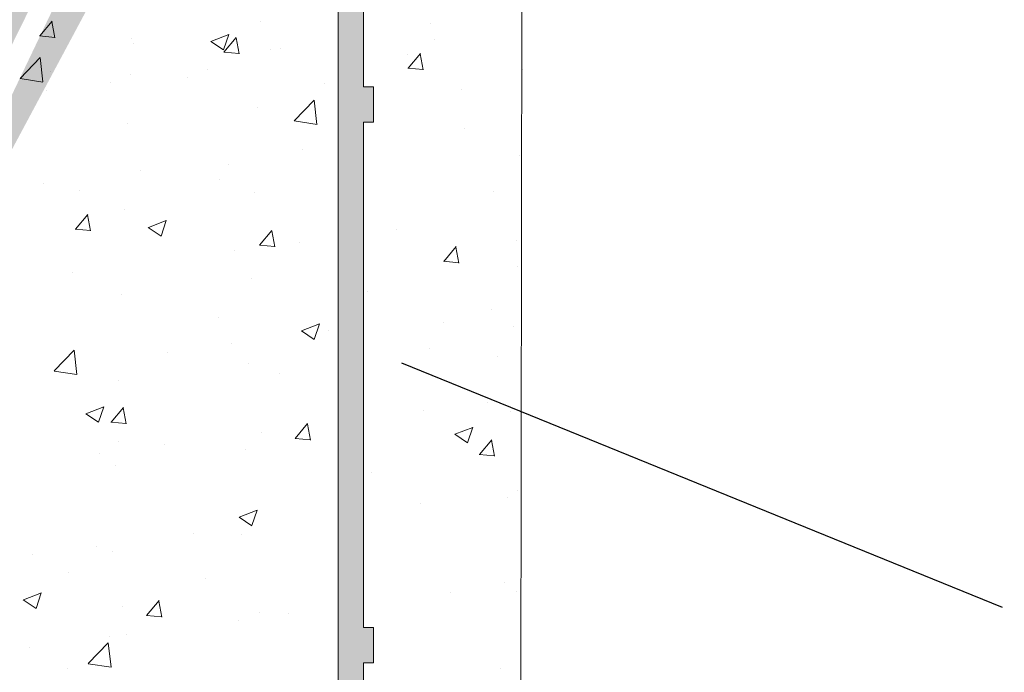
# Model space of a CAD drawing. Units: millimetres. Extents: x 16948 to 17245, y 3268 to 3485.
# Drawn here: x 17098 to 17118, y 3365 to 3378 of the extents above; entities that cross this region are included whole.
import ezdxf

# ---------------------------------------------------------------- set-up
doc = ezdxf.new("R2010")
doc.units = ezdxf.units.MM
doc.layers.get('0').update_dxf_attribs({"lineweight": 25})
for name, color, linetype, lineweight in [('Lienen Montagebügel', 7, 'Continuous', 20), ('Putz Sch', 252, 'Continuous', 20), ('Putznetz Lienien', 7, 'Continuous', 15), ('Putznetz Sch', 254, 'Continuous', 15)]:
    doc.layers.add(name, color=color, linetype=linetype, lineweight=lineweight)

msp = doc.modelspace()

# ---------------------------------------------------------------- hatches: boundary and pattern name
at = {"lineweight": 0}
h = msp.add_hatch(dxfattribs=at)
h.set_pattern_fill('JIS_WOOD', color=256, scale=0.01, style=0)
h.set_pattern_definition([(45, (17999.78952318999, 2064.900831207558), (-0.004999999991609842, 0.004999999991609843), [])])
edge = h.paths.add_edge_path()
edge.add_line((17107.8777530459, 3389.669259098558), (17108.12356819331, 3389.669259098558))
edge.add_line((17108.12356819331, 3395.169259098558), (17124.62356819331, 3395.169259098558))
edge.add_line((17124.62356819331, 3429.674033632852), (17124.62356819331, 3395.169259098558))
edge.add_line((17108.12356819331, 3389.669259098558), (17108.12356819331, 3395.169259098558))
edge.add_arc((17101.87006625847, 3385.67666294069), 0.5, 179.9869580119934, 269.986958011759)
edge.add_arc((17094.621925529, 3426.682698141345), 1, 90.00000000020844, 179.9979371554347)
edge.add_arc((17112.6243778143, 3422.682734138909), 1, 90.00000000020844, 179.9999999999739)
edge.add_line((17111.6243778143, 3403.182734138909), (17113.62356819331, 3403.182734138909))
edge.add_line((17107.92127191086, 3397.184032560478), (17113.62356819331, 3397.184032560478))
edge.add_line((17113.62356819331, 3403.182734138909), (17113.62356819331, 3397.184032560478))
edge.add_line((17112.6243778143, 3423.682734138909), (17113.62356819331, 3423.682734138909))
edge.add_line((17113.62356819331, 3427.682734138909), (17113.62356819331, 3423.682734138909))
edge.add_line((17094.621925529, 3427.682734138909), (17113.62356819332, 3427.682734138909))
edge.add_line((17107.41920701694, 3390.129134096381), (17107.8777530459, 3389.669259098558))
edge.add_line((17105.92222061048, 3393.636946801514), (17105.92432300346, 3392.684120252825))
edge.add_line((17111.6243778143, 3422.682734138909), (17111.6243778143, 3403.182734138909))
edge.add_line((17093.62192552965, 3426.682734144775), (17093.62070181427, 3392.693878286113))
edge.add_arc((17104.92432611483, 3392.68191377942), 1, 277.5729557705827, 0.1264218015916472)
edge.add_line((17092.78281418455, 3365.180365591431), (17091.61054424808, 3365.180365591431))
edge.add_line((17091.61054424808, 3377.682735434245), (17091.61054424808, 3365.180365591431))
edge.add_line((17105.6222883634, 3393.937015624227), (17105.92204419486, 3394.236635022521))
edge.add_line((17105.6222883634, 3393.937015624227), (17105.92222061048, 3393.636946801514))
edge.add_line((17092.98977321426, 3370.529061299484), (17092.59816593891, 3370.134330339941))
edge.add_arc((17092.78298490326, 3365.430365533141), 0.25, 269.9608741520929, 44.98695801112042)
edge.add_arc((17105.98270487424, 3390.029148098744), 0.15, 44.75745819083981, 134.7574581903608)
edge.add_line((17105.92204419486, 3394.236635022521), (17105.92127366112, 3395.18240317897))
edge.add_line((17127.92236964405, 3437.971539158391), (17126.7937577126, 3439.667706149987))
edge.add_line((17122.09555401187, 3437.974910794241), (17123.21831084916, 3439.668565484948))
edge.add_line((17120.59505695997, 3437.97891721347), (17119.46707931488, 3439.674130949521))
edge.add_line((17114.12001323983, 3437.263883612095), (17115.713893081, 3439.668217284133))
edge.add_arc((17107.92127191086, 3395.184032612291), 2, 90, 180.0466798564496)
edge.add_arc((17116.24165734908, 3439.168626804809), 0.4996613757379373, 271.1066109103928, 90.00769723064552)
edge.add_line((17115.713893081, 3439.668217284133), (17116.24159022356, 3439.668288176038))
edge.add_arc((17118.94590808046, 3439.174790762081), 0.4996613757379373, 89.9646792254157, 268.2333511146098)
edge.add_line((17119.46707931488, 3439.674130949521), (17118.9462161036, 3439.674452042877))
edge.add_line((17118.93050404279, 3438.675366887974), (17119.59342640269, 3437.67907489998))
edge.add_line((17116.25130721088, 3438.669058620702), (17115.5934187638, 3437.67664796033))
edge.add_arc((17123.74607511725, 3439.168975005625), 0.4996613757379373, 271.1066109103928, 90.00769723064552)
edge.add_line((17123.21831084917, 3439.668565484948), (17123.74600799174, 3439.668636376854))
edge.add_arc((17126.27258647818, 3439.168365962547), 0.4996613757379373, 89.9646792254157, 268.2333511146098)
edge.add_arc((17094.62070179525, 3392.693842282683), 1, 179.9979371556565, 269.982395697961)
edge.add_line((17105.05611462588, 3391.690635923139), (17094.62039454224, 3391.693842329885))
edge.add_arc((17128.12211968783, 3436.873414154302), 0.2, 179.9869580110153, 270.0045160493873)
edge.add_arc((17126.71990159955, 3436.874231802784), 0.2, 269.9952392322447, 359.9854184435889)
edge.add_arc((17120.79719328726, 3436.878841534241), 0.2, 180.1112476032532, 269.9481020370155)
edge.add_arc((17121.89582210955, 3436.877846406633), 0.2, 269.9481020392588, 0.01400210205860237)
edge.add_arc((17119.39498490623, 3436.876206696138), 0.2, 269.9827020923053, 0.1112476036728538)
edge.add_arc((17115.79323681556, 3436.877294083549), 0.2, 179.9869580110153, 269.9827020903269)
edge.add_line((17098.87119195671, 3389.677749280004), (17104.07433118053, 3389.676150599648))
edge.add_line((17098.87036224952, 3386.977345783903), (17098.8711919567, 3389.677749280004))
edge.add_line((17097.87118213431, 3382.180861005568), (17097.87515291454, 3389.67805531603))
edge.add_line((17093.07519953396, 3389.67953011631), (17097.87515291454, 3389.67805531603))
edge.add_line((17104.5475176726, 3390.141702463782), (17104.07433118052, 3389.676150599648))
edge.add_arc((17104.65271679075, 3390.034778175605), 0.15, 44.75745819071647, 134.5340317001259)
edge.add_line((17105.13976698794, 3389.756622661132), (17104.75923084995, 3390.140394250101))
edge.add_line((17105.46193002466, 3389.724003448803), (17105.87708879974, 3390.135662157947))
edge.add_arc((17105.31715811246, 3389.901394573328), 0.2289683769031364, 219.2184689900808, 309.2184689895639)
edge.add_arc((17107.31269295773, 3390.023518021885), 0.15, 44.75745819059312, 134.757458189672)
edge.add_line((17106.46975507143, 3389.750992584272), (17106.08921893343, 3390.134764173241))
edge.add_line((17106.82330529426, 3389.749495943096), (17107.20707688323, 3390.130032081086))
edge.add_arc((17106.64723035166, 3389.915644526135), 0.242090348950082, 222.8534902955798, 316.6614260820328)
edge.add_line((17116.6235182614, 3434.677043316786), (17116.62238013323, 3429.677043446319))
edge.add_line((17122.12990277366, 3429.720409201897), (17122.51214704008, 3430.102479490728))
edge.add_line((17121.53570045596, 3430.102701755005), (17121.9177707448, 3429.720457488586))
edge.add_line((17123.4599027392, 3429.720106459808), (17123.84214700562, 3430.10217674864))
edge.add_line((17122.86570042151, 3430.102399012916), (17123.24777071035, 3429.720154746497))
edge.add_line((17114.12001323983, 3437.263883612095), (17114.12087681892, 3430.836649186479))
edge.add_line((17101.87018653475, 3382.178602396707), (17098.87018679552, 3382.177351504294))
edge.add_line((17098.86440974715, 3385.977347112939), (17098.87018679553, 3382.177351504294))
edge.add_line((17101.86996187165, 3381.178602421943), (17101.87018653475, 3382.178602396707))
edge.add_line((17096.86996200118, 3381.179740550098), (17101.86996187165, 3381.178602421943))
edge.add_line((17096.87118276284, 3382.179739804968), (17096.86996200118, 3381.179740550098))
edge.add_line((17097.87118213431, 3382.180861005568), (17096.87118276284, 3382.179739804968))
edge.add_arc((17113.12789777741, 3430.954939604952), 1, 236.9601036027407, 353.2065519695667)
edge.add_line((17107.91566262193, 3429.721062534479), (17108.29790688835, 3430.103132823309))
edge.add_line((17108.65146026978, 3430.103052345496), (17109.0335305586, 3429.720808079077))
edge.add_line((17109.62790685389, 3430.102830081221), (17109.24566258747, 3429.720759792389))
edge.add_line((17131.42397312923, 3436.673674405632), (17128.12213545182, 3436.673414154924))
edge.add_line((17126.79375771261, 3439.667706149987), (17126.27289450132, 3439.668027243343))
edge.add_line((17109.98146023531, 3430.102749603406), (17110.36353052416, 3429.720505336987))
edge.add_line((17110.57566255301, 3429.7204570503), (17110.95790681942, 3430.102527339131))
edge.add_line((17111.90634778747, 3429.719468727258), (17112.2693158661, 3430.083575362264))
edge.add_line((17111.31146020086, 3430.102446861318), (17111.69421575861, 3429.719517013948))
edge.add_line((17102.41531113195, 3386.976538862658), (17102.8703621459, 3386.976435281378))
edge.add_arc((17092.7204463479, 3366.058746799169), 0.15, 134.9869580108451, 224.9869580099423)
edge.add_line((17092.95980183288, 3365.607101984952), (17092.61435619012, 3365.952704928083))
edge.add_arc((17092.72074908998, 3367.388746764712), 0.15, 134.9869580108451, 224.9869580099423)
edge.add_line((17092.99664874322, 3366.546907245774), (17092.61440447681, 3366.164836956943))
edge.add_line((17092.99672922105, 3366.900460627208), (17092.61465893221, 3367.282704893627))
edge.add_arc((17092.81991229142, 3366.723724175398), 0.25, 314.986958012491, 44.98695801158829)
edge.add_arc((17092.72105183206, 3368.718746730256), 0.15, 134.9869580108451, 224.9869580099423)
edge.add_line((17092.99695148531, 3367.876907211318), (17092.6147072189, 3367.494836922486))
edge.add_line((17092.99703196312, 3368.230460592752), (17092.6149616743, 3368.61270485917))
edge.add_arc((17092.82021503351, 3368.053724140942), 0.25, 314.986958012491, 44.98695801158829)
edge.add_arc((17092.72135457415, 3370.048746695801), 0.15, 145.2108800188698, 224.9869580112363)
edge.add_line((17092.9972542274, 3369.206907176861), (17092.61500996099, 3368.824836888031))
edge.add_line((17092.99733470521, 3369.560460558296), (17092.61526441638, 3369.942704824715))
edge.add_arc((17092.8205177756, 3369.383724106486), 0.25, 314.9869580118277, 44.98695801114602)
edge.add_line((17098.86440974715, 3385.977347112939), (17101.37013455912, 3385.976776745732))
edge.add_arc((17102.87024833307, 3386.476435294332), 0.5, 359.9869580121331, 89.98695801124728)
edge.add_arc((17103.12000931969, 3385.426378415128), 0.25, 269.9869580096326, 359.9869580087206)
edge.add_line((17098.87036224952, 3386.977345783903), (17099.8254132505, 3386.97712838981))
edge.add_arc((17100.07035083716, 3386.927072634443), 0.25, 11.52391704513223, 168.4499989779322)
edge.add_line((17100.31531118636, 3386.977016876481), (17100.52541323236, 3386.976969051869))
edge.add_arc((17100.77035081901, 3386.9269132965), 0.25, 11.52391704513223, 168.4499989779322)
edge.add_line((17101.01531116822, 3386.976857538539), (17101.22541321422, 3386.976809713928))
edge.add_arc((17101.47035080088, 3386.926753958558), 0.25, 11.52391704513223, 168.4499989779322)
edge.add_line((17101.7153111501, 3386.976698200597), (17101.9254131961, 3386.976650375986))
edge.add_arc((17102.17035078275, 3386.926594620616), 0.25, 11.52391704513223, 168.4499989779322)
edge.add_line((17103.11995241328, 3385.176378421603), (17101.86995244566, 3385.176662953642))
edge.add_line((17101.37013455913, 3385.976776745732), (17101.37006627143, 3385.676776753504))
edge.add_line((17103.37000931321, 3385.426321508719), (17103.37024832013, 3386.476321481517))
edge.add_line((17093.07519953396, 3389.67953011631), (17093.07508176299, 3389.236156384324))
edge.add_line((17093.07508176299, 3389.236156384324), (17092.61955100263, 3388.774442304637))
edge.add_line((17107.32146030424, 3430.103355087585), (17107.70353059307, 3429.721110821166))
edge.add_line((17106.96790692279, 3430.1034355654), (17106.58566265638, 3429.721365276567))
edge.add_line((17105.99146033869, 3430.103657829674), (17106.37353062752, 3429.721413563255))
edge.add_line((17087.41993665751, 3429.681108478229), (17087.86259657879, 3429.681007717482))
edge.add_line((17088.34790740519, 3430.10767395465), (17087.8625965788, 3429.681007717482))
edge.add_arc((17089.18962123321, 3429.831391081503), 0.15, 224.9869580104766, 314.9869580095555)
edge.add_line((17088.70146078661, 3430.107593476835), (17089.08353107545, 3429.725349210416))
edge.add_arc((17088.52464385698, 3429.930857025025), 0.25, 44.9869580113119, 134.9869580103907)
edge.add_arc((17111.80030591637, 3429.825558885033), 0.15, 224.9869580104766, 314.9869580095555)
edge.add_arc((17110.46962068192, 3429.826547208074), 0.15, 224.9869580104766, 314.9869580095555)
edge.add_arc((17111.13464327123, 3429.925710409507), 0.25, 44.9869580113119, 134.9869580103907)
edge.add_arc((17109.13962071638, 3429.826849950163), 0.15, 224.9869580104766, 314.9869580095555)
edge.add_arc((17109.8046433057, 3429.926013151597), 0.25, 44.9869580113119, 134.9869580103907)
edge.add_arc((17107.80962075084, 3429.827152692252), 0.15, 224.9869580104766, 314.9869580095555)
edge.add_arc((17108.47464334015, 3429.926315893686), 0.25, 44.9869580113119, 134.9869580103907)
edge.add_arc((17106.4796207853, 3429.827455434342), 0.15, 224.9869580104766, 314.9869580095555)
edge.add_arc((17107.1446433746, 3429.926618635775), 0.25, 44.9869580113119, 134.9869580103907)
edge.add_arc((17105.14962081975, 3429.827758176431), 0.15, 224.9869580104766, 314.9869580095555)
edge.add_line((17105.63790695725, 3430.103738307487), (17105.25566269083, 3429.721668018657))
edge.add_arc((17105.81464340906, 3429.926921377865), 0.25, 44.9869580113119, 134.9869580103907)
edge.add_arc((17103.81962085421, 3429.82806091852), 0.15, 224.9869580104766, 314.9869580095555)
edge.add_line((17104.66146037315, 3430.103960571763), (17105.04353066198, 3429.721716305345))
edge.add_line((17104.30790699171, 3430.104041049578), (17103.92566272529, 3429.721970760746))
edge.add_arc((17104.48464344352, 3429.927224119954), 0.25, 44.9869580113119, 134.9869580103907)
edge.add_arc((17102.48962088866, 3429.82836366061), 0.15, 224.9869580104766, 314.9869580095555)
edge.add_line((17103.33146040759, 3430.104263313852), (17103.71353069643, 3429.722019047435))
edge.add_line((17102.97790702616, 3430.104343791666), (17102.59566275975, 3429.722273502836))
edge.add_arc((17103.15464347797, 3429.927526862043), 0.25, 44.9869580113119, 134.9869580103907)
edge.add_arc((17101.15962092311, 3429.8286664027), 0.15, 224.9869580104766, 314.9869580095555)
edge.add_line((17102.00146044205, 3430.104566055943), (17102.38353073088, 3429.722321789524))
edge.add_line((17101.64790706063, 3430.104646533757), (17101.26566279421, 3429.722576244925))
edge.add_arc((17101.82464351243, 3429.927829604133), 0.25, 44.9869580113119, 134.9869580103907)
edge.add_arc((17099.82962095758, 3429.828969144788), 0.15, 224.9869580104766, 314.9869580095555)
edge.add_line((17100.67146047651, 3430.104868798031), (17101.05353076535, 3429.722624531614))
edge.add_line((17100.31790709508, 3430.104949275845), (17099.93566282866, 3429.722878987015))
edge.add_arc((17100.49464354688, 3429.928132346221), 0.25, 44.9869580113119, 134.9869580103907)
edge.add_arc((17098.49962099202, 3429.829271886877), 0.15, 224.9869580104766, 314.9869580095555)
edge.add_line((17099.34146051096, 3430.105171540121), (17099.72353079979, 3429.722927273704))
edge.add_line((17098.98790712954, 3430.105252017935), (17098.60566286312, 3429.723181729103))
edge.add_arc((17099.16464358135, 3429.928435088312), 0.25, 44.9869580113119, 134.9869580103907)
edge.add_arc((17097.16962102649, 3429.829574628967), 0.15, 224.9869580104766, 314.9869580095555)
edge.add_line((17098.01146054543, 3430.105474282211), (17098.39353083426, 3429.723230015792))
edge.add_line((17097.65790716399, 3430.105554760024), (17097.27566289758, 3429.723484471194))
edge.add_arc((17097.8346436158, 3429.9287378304), 0.25, 44.9869580113119, 134.9869580103907)
edge.add_arc((17095.83962106095, 3429.829877371056), 0.15, 224.9869580104766, 314.9869580095555)
edge.add_line((17096.68146057989, 3430.105777024301), (17097.06353086871, 3429.723532757881))
edge.add_line((17096.32790719845, 3430.105857502113), (17095.94566293203, 3429.723787213282))
edge.add_arc((17096.50464365026, 3429.92904057249), 0.25, 44.9869580113119, 134.9869580103907)
edge.add_arc((17094.5096210954, 3429.830180113146), 0.15, 224.9869580104766, 314.9869580095555)
edge.add_line((17095.35146061434, 3430.106079766389), (17095.73353090317, 3429.72383549997))
edge.add_line((17094.99790723291, 3430.106160244203), (17094.61566296648, 3429.724089955372))
edge.add_arc((17095.17464368472, 3429.929343314579), 0.25, 44.9869580113119, 134.9869580103907)
edge.add_arc((17093.17962112986, 3429.830482855235), 0.15, 224.9869580104766, 314.9869580095555)
edge.add_line((17094.02146064879, 3430.106382508478), (17094.40353093761, 3429.724138242059))
edge.add_line((17093.66790726735, 3430.106462986291), (17093.28566300093, 3429.724392697462))
edge.add_arc((17093.84464371916, 3429.929646056668), 0.25, 44.9869580113119, 134.9869580103907)
edge.add_arc((17091.84962116431, 3429.830785597324), 0.15, 224.9869580104766, 314.9869580095555)
edge.add_line((17092.69146068325, 3430.106685250568), (17093.07353097208, 3429.72444098415))
edge.add_line((17092.33790730181, 3430.106765728382), (17091.9556630354, 3429.72469543955))
edge.add_arc((17092.51464375362, 3429.929948798758), 0.25, 44.9869580113119, 134.9869580103907)
edge.add_arc((17090.51962119876, 3429.831088339415), 0.15, 224.9869580104766, 314.9869580095555)
edge.add_line((17091.36146071771, 3430.106987992657), (17091.74353100653, 3429.724743726238))
edge.add_line((17091.00790733628, 3430.10706847047), (17090.62566306986, 3429.72499818164))
edge.add_arc((17091.18464378807, 3429.930251540848), 0.25, 44.9869580113119, 134.9869580103907)
edge.add_line((17090.03146075215, 3430.107290734747), (17090.41353104098, 3429.725046468328))
edge.add_line((17089.67790737073, 3430.107371212559), (17089.29566310431, 3429.725300923728))
edge.add_arc((17089.85464382253, 3429.930554282936), 0.25, 44.9869580113119, 134.9869580103907)
edge.add_line((17115.79317643446, 3436.677294092664), (17119.39492452516, 3436.676206705253))
edge.add_line((17115.5934187638, 3437.67664796033), (17115.59323682074, 3436.877339608674))
edge.add_line((17120.79701212923, 3436.678841616287), (17121.89564095152, 3436.677846488679))
edge.add_line((17126.9201048004, 3437.672650100447), (17126.91990159307, 3436.874180903556))
edge.add_line((17126.25718244049, 3438.668942088442), (17126.9201048004, 3437.672650100447))
edge.add_line((17119.59342640268, 3437.67907489998), (17119.59498452925, 3436.876595023289))
edge.add_line((17120.59505695997, 3437.97891721347), (17120.59719366426, 3436.878453207092))
edge.add_line((17123.09783653438, 3437.677006674211), (17123.09765711483, 3436.888784652747))
edge.add_line((17123.27387251773, 3436.674518136276), (17126.71988498133, 3436.674231803474))
edge.add_line((17123.75572497905, 3438.669406821518), (17123.09784137433, 3437.677003465715))
edge.add_line((17122.09555401187, 3437.974910794241), (17122.09582210358, 3436.877895283189))
edge.add_arc((17123.29704671725, 3436.873170990463), 0.2, 175.5224591800716, 263.3461346046343)
edge.add_line((17127.92236964405, 3437.971539158391), (17127.92211969302, 3436.873459679428))
edge.add_line((17087.42061679107, 3421.933690315524), (17087.41993665751, 3429.681108478229))
edge.add_line((17135.12564689061, 3444.026385390884), (17136.19911446064, 3445.099364374653))
edge.add_line((17089.41193514159, 3383.793428921091), (17087.8788432476, 3385.55858506908))
edge.add_line((17135.12385922056, 3436.172832203751), (17135.12564689061, 3444.026385390884))
edge.add_line((17136.62351774325, 3434.672490804164), (17136.62585090597, 3444.92249053862))
edge.add_line((17116.6235182614, 3434.677043316786), (17136.62351774326, 3434.672490804164))
edge.add_line((17116.62238013323, 3429.677043446319), (17120.75527324498, 3429.676102693893))
edge.add_line((17087.4105443569, 3377.683691461896), (17091.6105442481, 3377.682735434245))
edge.add_line((17087.4105443569, 3377.683691461896), (17087.41230845553, 3385.433691261119))
edge.add_line((17089.41099955634, 3379.68323615882), (17089.41193514159, 3383.793428921091))
edge.add_line((17091.61099949935, 3379.682735382431), (17089.41099955634, 3379.68323615882))
edge.add_line((17091.62192552965, 3427.682734138909), (17091.61099949935, 3379.682735382431))
edge.add_line((17089.42192558663, 3427.683234915298), (17091.62192552965, 3427.682734138909))
edge.add_line((17089.42192558663, 3427.683234915298), (17089.4209900014, 3423.573042153027))
edge.add_line((17131.42442838049, 3438.673674353819), (17131.42397312923, 3436.673674405632))
edge.add_line((17132.42385929052, 3436.173446792955), (17132.42407668461, 3437.128497793935))
edge.add_line((17135.12385922056, 3436.172832203751), (17132.42385929051, 3436.173446792955))
edge.add_line((17087.88709467673, 3421.808584129957), (17089.4209900014, 3423.573042153027))
edge.add_arc((17087.6706167846, 3421.933633409115), 0.25, 179.9869580105682, 329.9869580090823)
edge.add_arc((17087.66230844906, 3385.433634354711), 0.25, 29.98695801224828, 179.9869580107859)
edge.add_arc((17092.72165722655, 3371.378352594789), 0.15, 134.9869580108451, 224.9869580099423)
edge.add_line((17092.99763735761, 3370.890066457284), (17092.61556706878, 3371.272310723703))
edge.add_arc((17092.82082042799, 3370.713330005474), 0.25, 312.5171719994908, 44.98695801107243)
edge.add_arc((17092.72195996864, 3372.708352560333), 0.15, 134.9869580108451, 224.9869580099423)
edge.add_line((17092.99785962189, 3371.866513041395), (17092.61561535547, 3371.484442752565))
edge.add_line((17092.9979400997, 3372.220066422828), (17092.61586981086, 3372.602310689247))
edge.add_arc((17092.82112317008, 3372.043329971018), 0.25, 314.986958012491, 44.98695801158829)
edge.add_arc((17131.92476980598, 3440.173560502144), 0.5, 359.9869580119934, 89.98695801131609)
edge.add_arc((17131.12454220108, 3439.173742628556), 0.5, 179.9869580110992, 269.9869580104217)
edge.add_arc((17122.02386090258, 3429.826499359672), 0.15, 224.9869580105994, 314.9869580096782)
edge.add_line((17121.18214707453, 3430.102782232818), (17120.75527324498, 3429.676102693893))
edge.add_arc((17121.35888352634, 3429.925965303195), 0.25, 44.98695801204875, 134.9869580111275)
edge.add_arc((17123.35386086813, 3429.826196617583), 0.15, 224.9869580105994, 314.9869580096782)
edge.add_arc((17122.68888349189, 3429.925662561105), 0.25, 44.98695801204875, 134.9869580111275)
edge.add_line((17124.19570038706, 3430.102096270826), (17124.62356819332, 3429.674033632852))
edge.add_arc((17124.01888345744, 3429.925359819017), 0.25, 44.98695801204875, 134.9869580111275)
edge.add_arc((17092.72498738953, 3386.008352215774), 0.15, 134.9869580108451, 224.9869580099423)
edge.add_line((17093.00096752059, 3385.520066078269), (17092.61889723176, 3385.902310344688))
edge.add_arc((17092.72529013162, 3387.338352181318), 0.15, 134.9869580108451, 224.9869580099423)
edge.add_line((17093.00118978487, 3386.49651266238), (17092.61894551845, 3386.114442373549))
edge.add_line((17093.00127026268, 3386.850066043814), (17092.61919997385, 3387.232310310233))
edge.add_arc((17092.82445333306, 3386.673329592003), 0.25, 314.986958012491, 44.98695801158829)
edge.add_arc((17092.72559287371, 3388.668352146862), 0.15, 134.9869580108451, 224.9869580099423)
edge.add_line((17093.00149252696, 3387.826512627923), (17092.61924826054, 3387.444442339092))
edge.add_line((17093.00157300477, 3388.180066009357), (17092.61950271594, 3388.562310275776))
edge.add_arc((17092.82475607515, 3388.003329557548), 0.25, 314.986958012491, 44.98695801158829)
edge.add_line((17093.00088704278, 3385.166512696835), (17092.61864277636, 3384.784442408004))
edge.add_arc((17092.82415059096, 3385.343329626459), 0.25, 314.986958012491, 44.98695801158829)
edge.add_arc((17092.72226271073, 3374.038352525878), 0.15, 134.9869580108451, 224.9869580099423)
edge.add_line((17092.99816236398, 3373.19651300694), (17092.61591809756, 3372.814442718107))
edge.add_line((17092.99824284179, 3373.550066388372), (17092.61617255296, 3373.932310654791))
edge.add_arc((17092.82142591217, 3373.373329936562), 0.25, 314.986958012491, 44.98695801158829)
edge.add_arc((17092.72256545282, 3375.368352491423), 0.15, 134.9869580108451, 224.9869580099423)
edge.add_line((17092.99846510605, 3374.526512972483), (17092.61622083965, 3374.144442683652))
edge.add_line((17092.99854558388, 3374.880066353916), (17092.61647529505, 3375.262310620335))
edge.add_arc((17092.82172865425, 3374.703329902106), 0.25, 314.986958012491, 44.98695801158829)
edge.add_arc((17092.72286819491, 3376.698352456966), 0.15, 134.9869580108451, 224.9869580099423)
edge.add_line((17092.99876784816, 3375.856512938027), (17092.61652358174, 3375.474442649197))
edge.add_line((17092.99884832597, 3376.210066319461), (17092.61677803714, 3376.592310585879))
edge.add_arc((17092.82203139635, 3376.033329867651), 0.25, 314.986958012491, 44.98695801158829)
edge.add_arc((17092.723170937, 3378.02835242251), 0.15, 134.9869580108451, 224.9869580099423)
edge.add_line((17092.99907059023, 3377.186512903572), (17092.61682632383, 3376.804442614739))
edge.add_line((17092.99915106806, 3377.540066285005), (17092.61708077923, 3377.922310551423))
edge.add_arc((17092.82233413844, 3377.363329833194), 0.25, 314.986958012491, 44.98695801158829)
edge.add_arc((17092.72347367909, 3379.358352388054), 0.15, 134.9869580108451, 224.9869580099423)
edge.add_line((17092.99937333233, 3378.516512869116), (17092.61712906592, 3378.134442580284))
edge.add_line((17092.99945381015, 3378.870066250548), (17092.61738352132, 3379.252310516968))
edge.add_arc((17092.82263688051, 3378.693329798738), 0.25, 314.986958012491, 44.98695801158829)
edge.add_arc((17092.72377642117, 3380.688352353598), 0.15, 134.9869580108451, 224.9869580099423)
edge.add_line((17092.99967607441, 3379.846512834659), (17092.617431808, 3379.464442545828))
edge.add_line((17092.99975655224, 3380.200066216094), (17092.61768626341, 3380.582310482512))
edge.add_arc((17092.82293962261, 3380.023329764284), 0.25, 314.986958012491, 44.98695801158829)
edge.add_arc((17092.72407916326, 3382.018352319142), 0.15, 134.9869580108451, 224.9869580099423)
edge.add_line((17092.99997881651, 3381.176512800203), (17092.61773455008, 3380.794442511372))
edge.add_line((17093.00005929433, 3381.530066181637), (17092.6179890055, 3381.912310448056))
edge.add_arc((17092.8232423647, 3381.353329729826), 0.25, 314.986958012491, 44.98695801158829)
edge.add_arc((17092.72438190535, 3383.348352284686), 0.15, 134.9869580108451, 224.9869580099423)
edge.add_line((17093.0002815586, 3382.506512765748), (17092.61803729218, 3382.124442476917))
edge.add_line((17093.00036203642, 3382.860066147181), (17092.61829174759, 3383.242310413601))
edge.add_arc((17092.82354510678, 3382.683329695371), 0.25, 314.986958012491, 44.98695801158829)
edge.add_arc((17092.72468464744, 3384.678352250229), 0.15, 134.9869580108451, 224.9869580099423)
edge.add_line((17093.00058430069, 3383.836512731291), (17092.61834003426, 3383.45444244246))
edge.add_line((17093.0006647785, 3384.190066112725), (17092.61859448966, 3384.572310379144))
edge.add_arc((17092.82384784888, 3384.013329660916), 0.25, 314.986958012491, 44.98695801158829)
edge.add_arc((17130.8748267396, 3440.423799502581), 0.25, 89.98695801130012, 179.9869580105966)
edge.add_arc((17132.37413244256, 3437.373458143148), 0.25, 281.5239170457241, 78.44999897852395)
edge.add_line((17132.42418819793, 3437.6183957298), (17132.42423602254, 3437.828497775801))
edge.add_arc((17132.37429178051, 3438.073458125014), 0.25, 281.5239170457241, 78.44999897852395)
edge.add_line((17132.42434753587, 3438.318395711665), (17132.42439536048, 3438.528497757665))
edge.add_arc((17132.37445111845, 3438.773458106879), 0.25, 281.5239170457241, 78.44999897852395)
edge.add_line((17132.42450687382, 3439.01839569353), (17132.42455469844, 3439.228497739531))
edge.add_arc((17132.3746104564, 3439.473458088746), 0.25, 281.5239170457241, 78.44999897852395)
edge.add_line((17130.62482674608, 3440.423856408988), (17130.62454221403, 3439.17385644137))
edge.add_line((17131.42442838049, 3438.673674353819), (17131.12442838827, 3438.673742641509))
edge.add_line((17130.87488364601, 3440.673799496104), (17131.92488361881, 3440.673560489191))
edge.add_line((17132.42466621175, 3439.718395675395), (17132.42476979303, 3440.173446689329))
edge.add_arc((17136.37585091245, 3444.922547445029), 0.25, 359.9869580119654, 134.9869580106147)
edge.add_arc((17112.44636916625, 3429.907075705312), 0.25, 56.96010360378065, 135.0897217576975)
at = {"layer": 'Putznetz Sch'}
h = msp.add_hatch(color=256, dxfattribs=at)
edge = h.paths.add_edge_path()
edge.add_line((17104.97894477106, 3387.012485060306), (17104.97894477106, 3388.47401042536))
edge.add_arc((17105.72894477106, 3388.47401042536), 0.7499999999997016, 89.99999999997402, 180, ccw=False)
edge.add_line((17105.72894477106, 3389.22401042536), (17105.72894477106, 3389.72401042536))
edge.add_arc((17105.72894477106, 3388.474010425359), 1.249999999999986, 90, 180)
edge.add_line((17104.47894477106, 3388.474010425359), (17104.47894477107, 3346.693683826782))
edge.add_line((17104.47894477106, 3346.693683826778), (17106.52136296315, 3329.791212580085))
edge.add_line((17106.52136296315, 3329.791212580086), (17107.01100543436, 3329.850519031022))
edge.add_line((17107.01100543436, 3329.850519031022), (17106.28583496581, 3335.943760880315))
edge.add_line((17106.28583496581, 3335.943760880315), (17106.50344185771, 3335.975196870437))
edge.add_line((17106.50344185772, 3335.975196870437), (17106.42108879087, 3336.667168172474))
edge.add_line((17106.42108879087, 3336.667168172474), (17106.20348189896, 3336.635732182352))
edge.add_line((17106.20348189896, 3336.635732182353), (17104.97894477107, 3346.918230756494))
edge.add_line((17104.97894477106, 3346.918230756495), (17104.97894477106, 3354.212485060307))
edge.add_line((17104.97894477106, 3354.212485060307), (17105.17894477107, 3354.212485060307))
edge.add_line((17105.17894477107, 3354.212485060307), (17105.17894477107, 3354.912485060306))
edge.add_line((17105.17894477107, 3354.912485060306), (17104.97894477107, 3354.912485060305))
edge.add_line((17104.97894477106, 3354.912485060305), (17104.97894477106, 3364.912485060305))
edge.add_line((17104.97894477106, 3364.912485060305), (17105.17894477107, 3364.912485060306))
edge.add_line((17105.17894477107, 3364.912485060306), (17105.17894477107, 3365.612485060305))
edge.add_line((17105.17894477107, 3365.612485060305), (17104.97894477107, 3365.612485060304))
edge.add_line((17104.97894477106, 3365.612485060304), (17104.97894477106, 3375.612485060306))
edge.add_line((17104.97894477106, 3375.612485060306), (17105.17894477107, 3375.612485060306))
edge.add_line((17105.17894477107, 3375.612485060306), (17105.17894477107, 3376.312485060305))
edge.add_line((17105.17894477107, 3376.312485060305), (17104.97894477107, 3376.312485060305))
edge.add_line((17104.97894477106, 3376.312485060305), (17104.97894477106, 3386.312485060306))
edge.add_line((17104.97894477106, 3386.312485060305), (17105.17894477107, 3386.312485060305))
edge.add_line((17105.17894477107, 3386.312485060305), (17105.17894477107, 3387.012485060306))
edge.add_line((17105.17894477107, 3387.012485060306), (17104.97894477107, 3387.012485060306))
edge = h.paths.add_edge_path(flags=17)
edge.add_line((17104.47894477106, 3346.693683826777), (17104.47894477106, 3387.474010425359))

# ---------------------------------------------------------------- linework, layer by layer
msp.add_line((17117.62054731127, 3366.006193307099), (17105.73532512676, 3370.842930185119))
at = {"layer": 'Lienen Montagebügel'}
msp.add_line((17108.12356819331, 3389.669259098558), (17108.04115750971, 3317.153387058907), dxfattribs=at)
at = {"layer": 'Putz Sch'}
for p, q in [((17098.57564717928, 3377.317307279237), (17098.82054925857, 3377.609170212066)), ((17098.87575756513, 3377.282536076174), (17098.81702200395, 3377.600964363002)), ((17102.94723429035, 3377.597056825804), (17102.94723429035, 3377.597056825804)), ((17106.30005418649, 3377.572463410976), (17106.30005418649, 3377.572463410976)), ((17098.57223530241, 3377.317390141489), (17098.87587544639, 3377.290825071099)), ((17100.38129315578, 3377.271842348562), (17100.38129315578, 3377.271842348562)), ((17101.95852992472, 3377.211430590462), (17102.21122057683, 3377.040988593485)), ((17101.95995305276, 3377.211270466499), (17102.31564719525, 3377.347808655275)), ((17102.21126357397, 3377.041574723717), (17102.31426724834, 3377.348554662909)), ((17102.2193405592, 3376.998525568459), (17102.46424263849, 3377.290388501287)), ((17102.51943433269, 3376.963730390647), (17102.46069877151, 3377.282158677475)), ((17106.38275181893, 3377.240900063453), (17106.38275181893, 3377.240900063453)), ((17100.42404686847, 3377.172715216672), (17100.42404686847, 3377.172715216672)), ((17102.21591703015, 3376.998609296815), (17102.51955717414, 3376.972044226425)), ((17103.1358587718, 3377.058140336818), (17103.1358587718, 3377.058140336818)), ((17103.33747055877, 3377.063933590309), (17103.33747055877, 3377.063933590309)), ((17098.18666984201, 3376.479154120929), (17098.5823433988, 3376.891530995228)), ((17098.6387204552, 3376.408735142904), (17098.58259570851, 3376.891181515891)), ((17105.84767067514, 3376.943565456965), (17105.84767067514, 3376.943565456965)), ((17105.86303393912, 3376.679743857681), (17106.10793601841, 3376.971606790509)), ((17106.16311110026, 3376.644924705121), (17106.10437553907, 3376.963352991948)), ((17101.90274958164, 3376.651096579717), (17101.90274958164, 3376.651096579717)), ((17105.8595987579, 3376.679828452141), (17106.16323890187, 3376.653263381751)), ((17108.13220619108, 3376.644521482518), (17108.13220619108, 3376.644521482518)), ((17098.18728329045, 3376.476508181094), (17098.63908175647, 3376.406436888082)), ((17098.78334210131, 3376.604919593925), (17098.78334210131, 3376.604919593925)), ((17100.37488693105, 3376.555403769642), (17100.37488693105, 3376.555403769642)), ((17101.49515400465, 3376.490344714072), (17101.49515400465, 3376.490344714072)), ((17098.70706501776, 3376.230376725381), (17098.70706501776, 3376.230376725381)), ((17099.97879134145, 3376.397802672142), (17099.97879134145, 3376.397802672142)), ((17104.20696590799, 3376.375769834218), (17104.20696590799, 3376.375769834218)), ((17106.91877781132, 3376.261194954365), (17106.91877781132, 3376.261194954365)), ((17103.60825065985, 3375.638307562274), (17104.00392421664, 3376.050684436573)), ((17104.06030210485, 3375.567889784858), (17104.00417735816, 3376.050336157845)), ((17102.88546222534, 3375.905956048342), (17102.88546222534, 3375.905956048342)), ((17103.60886488266, 3375.635652664948), (17104.06066334868, 3375.565581371935)), ((17100.31952109077, 3375.580741571099), (17100.31952109077, 3375.580741571099)), ((17106.97031680891, 3375.490582474666), (17106.97031680891, 3375.490582474666)), ((17103.77463224504, 3375.069862620331), (17103.77463224504, 3375.069862620331)), ((17108.07043412607, 3374.953420705055), (17108.07043412607, 3374.953420705055)), ((17102.31498800623, 3374.777628673714), (17102.31498800623, 3374.777628673714)), ((17100.56635633143, 3374.647485083354), (17100.56635633143, 3374.647485083354)), ((17102.1251963662, 3374.475923625811), (17102.1251963662, 3374.475923625811)), ((17098.64239809124, 3374.39419117578), (17098.64239809124, 3374.39419117578)), ((17099.35240437851, 3374.269098853048), (17099.35240437851, 3374.269098853048)), ((17102.82369016033, 3374.214855270879), (17102.82369016033, 3374.214855270879)), ((17107.54882017287, 3374.246773866104), (17107.54882017287, 3374.246773866104)), ((17100.25774902576, 3373.889640793636), (17100.25774902576, 3373.889640793636)), ((17099.28051560771, 3373.496170374519), (17099.525417687, 3373.788033307348)), ((17099.58058429938, 3373.461396634241), (17099.52184873819, 3373.779824921069)), ((17099.27709182193, 3373.496257283845), (17099.58073196591, 3373.469692213456)), ((17100.72248935776, 3373.527671268017), (17100.97518000987, 3373.357229271039)), ((17100.72392093952, 3373.527501830842), (17101.07961508202, 3373.664040019619)), ((17100.97521948157, 3373.357815453401), (17101.07822315594, 3373.664795392594)), ((17102.92420898764, 3373.177388663741), (17103.16911106692, 3373.469251596569)), ((17103.22426106694, 3373.142590948714), (17103.16552550575, 3373.461019235542)), ((17105.63392355871, 3373.486970978303), (17105.63392355871, 3373.486970978303)), ((17102.92077354967, 3373.177476439171), (17103.22441369365, 3373.150911368782)), ((17103.70996531852, 3373.233677070729), (17103.70996531852, 3373.233677070729)), ((17106.56790236755, 3372.858606952963), (17106.81280444684, 3373.150469885791)), ((17106.8679378345, 3372.823785263187), (17106.80920227331, 3373.142213550015)), ((17108.00866206106, 3373.262319927592), (17108.00866206106, 3373.262319927592)), ((17102.43823899484, 3373.066251123968), (17102.43823899484, 3373.066251123968)), ((17106.56445527741, 3372.858695594497), (17106.86809542139, 3372.832130524108)), ((17108.03041775413, 3372.763639777185), (17108.03041775413, 3372.763639777185)), ((17099.22996308122, 3372.643873586992), (17099.22996308122, 3372.643873586992)), ((17102.76191809532, 3372.523754493416), (17102.76191809532, 3372.523754493416)), ((17100.19597696075, 3372.198540016173), (17100.19597696075, 3372.198540016173)), ((17105.06783412641, 3372.255109956518), (17105.06783412641, 3372.255109956518)), ((17102.10525049869, 3371.746580135852), (17102.10525049869, 3371.746580135852)), ((17107.50580622211, 3371.905737018917), (17107.50580622211, 3371.905737018917)), ((17103.75621853623, 3371.482191460507), (17104.11191267872, 3371.618729649284)), ((17104.00750520457, 3371.312513337406), (17104.11050887894, 3371.619493276599)), ((17106.55957990999, 3371.650909745046), (17106.55957990999, 3371.650909745046)), ((17107.94688999604, 3371.571219150129), (17107.94688999604, 3371.571219150129)), ((17103.75477718314, 3371.482367304282), (17104.00746783525, 3371.311925307304)), ((17104.2975303085, 3371.483359481941), (17104.2975303085, 3371.483359481941)), ((17102.37357206831, 3371.230065574366), (17102.37357206831, 3371.230065574366)), ((17098.86016797836, 3370.689785070685), (17099.25584153515, 3371.102161944983)), ((17099.31221741553, 3370.619378667057), (17099.25609266883, 3371.101825040045)), ((17101.10184574463, 3371.062639627606), (17101.10184574463, 3371.062639627606)), ((17106.28507900948, 3371.139710523745), (17106.28507900948, 3371.139710523745)), ((17107.63068704618, 3370.968539242445), (17107.63068704618, 3370.968539242445)), ((17102.7001460303, 3370.832653715952), (17102.7001460303, 3370.832653715952)), ((17098.86077276638, 3370.687150307736), (17099.3125712324, 3370.617079014723)), ((17103.32249538176, 3370.631180703078), (17103.32249538176, 3370.631180703078)), ((17100.13420489574, 3370.50743923871), (17100.13420489574, 3370.50743923871)), ((17107.44113929559, 3370.069551469316), (17107.44113929559, 3370.069551469316)), ((17099.48644879081, 3369.84391194557), (17099.73913944293, 3369.673469948592)), ((17099.48788882628, 3369.843733195185), (17099.84358296878, 3369.980271383962)), ((17099.73917538917, 3369.674056183085), (17099.84217906353, 3369.981036122278)), ((17099.98538403615, 3369.675033469801), (17100.23028611544, 3369.96689640263)), ((17100.28541103362, 3369.640257192308), (17100.22667547243, 3369.958685479136)), ((17106.16941297191, 3369.902125522555), (17106.16941297191, 3369.902125522555)), ((17107.88511793103, 3369.880118372666), (17107.88511793103, 3369.880118372666)), ((17099.98194834144, 3369.675124426202), (17100.28558848542, 3369.648559355812)), ((17103.62907741607, 3369.356251759023), (17103.87397949536, 3369.648114691851)), ((17103.92908780118, 3369.321451506781), (17103.87035224, 3369.639879793609)), ((17102.96113705829, 3369.479747985578), (17102.96113705829, 3369.479747985578)), ((17106.78706500852, 3369.437063340547), (17107.03975566063, 3369.26662134357)), ((17106.78851613294, 3369.436881090171), (17107.14421027543, 3369.573419278948)), ((17107.03979092757, 3369.267211221412), (17107.14279460194, 3369.574191160605)), ((17100.12529369771, 3369.297842793746), (17100.12529369771, 3369.297842793746)), ((17101.03717881811, 3369.226454078004), (17101.03717881811, 3369.226454078004)), ((17103.62563006918, 3369.356343581528), (17103.92927021316, 3369.329778511138)), ((17107.27277079599, 3369.037470048245), (17107.51767287528, 3369.329332981073)), ((17107.57276456874, 3369.002645821254), (17107.51402900756, 3369.321074108082)), ((17099.76545249442, 3369.059028131243), (17099.76545249442, 3369.059028131243)), ((17102.63837396529, 3369.141552938489), (17102.63837396529, 3369.141552938489)), ((17107.26931179692, 3369.037562736854), (17107.5729519409, 3369.010997666464)), ((17100.07243283073, 3368.816338461247), (17100.07243283073, 3368.816338461247)), ((17105.13873680835, 3368.684194939963), (17105.13873680835, 3368.684194939963)), ((17108.02870428557, 3368.319233880528), (17108.02870428557, 3368.319233880528)), ((17106.10474604538, 3368.065939972953), (17106.10474604538, 3368.065939972953)), ((17107.82334586602, 3368.189017595203), (17107.82334586602, 3368.189017595203)), ((17102.52018642299, 3367.798422824851), (17102.87588056549, 3367.934961013627)), ((17102.77146111217, 3367.628754067091), (17102.87446478654, 3367.935734006284)), ((17102.51873661618, 3367.798607981835), (17102.7714272683, 3367.628165984857)), ((17101.62474380809, 3367.476136489216), (17101.62474380809, 3367.476136489216)), ((17102.57660190028, 3367.450452161027), (17102.57660190028, 3367.450452161027)), ((17099.7007855679, 3367.222842581642), (17099.7007855679, 3367.222842581642)), ((17100.01066076571, 3367.125237683784), (17100.01066076571, 3367.125237683784)), ((17098.42905924422, 3367.055416634881), (17098.42905924422, 3367.055416634881)), ((17099.13605343484, 3366.701978672686), (17099.13605343484, 3366.701978672686)), ((17101.84786533818, 3366.587403792833), (17101.84786533818, 3366.587403792833)), ((17107.76157380101, 3366.49791681774), (17107.76157380101, 3366.49791681774)), ((17098.25185671305, 3366.159964559529), (17098.60755085554, 3366.296502748306)), ((17098.50313129677, 3365.990296912769), (17098.60613497113, 3366.297276851963)), ((17106.69231103536, 3366.315622384165), (17106.69231103536, 3366.315622384165)), ((17108.01544257712, 3366.330886889955), (17108.01544257712, 3366.330886889955)), ((17098.25040822386, 3366.160152623123), (17098.50309887597, 3365.989710626146)), ((17100.69025246458, 3365.853896565083), (17100.93515454387, 3366.145759497912)), ((17100.99023776786, 3365.819117750375), (17100.93150220667, 3366.137546037203)), ((17100.20716057102, 3366.019608170086), (17100.20716057102, 3366.019608170086)), ((17102.91897247436, 3365.905033290233), (17102.91897247436, 3365.905033290233)), ((17103.49662647149, 3365.89490252983), (17103.49662647149, 3365.89490252983)), ((17100.68680486095, 3365.853991568558), (17100.99044500493, 3365.827426498168)), ((17102.51482983527, 3365.759351383563), (17102.51482983527, 3365.759351383563)), ((17099.53366611472, 3364.90041602044), (17099.92933967151, 3365.312792894739)), ((17099.98571437586, 3364.830022191211), (17099.92958962916, 3365.312468564198)), ((17099.9488887007, 3365.434136906321), (17099.9488887007, 3365.434136906321)), ((17100.28835055788, 3365.472524992854), (17100.28835055788, 3365.472524992854)), ((17098.36439231769, 3365.219231085279), (17098.36439231769, 3365.219231085279)), ((17099.12769169396, 3364.805297427955), (17099.12769169396, 3364.805297427955)), ((17099.53426224231, 3364.897792434378), (17099.98606070833, 3364.827721141366)), ((17107.699801736, 3364.806816040277), (17107.699801736, 3364.806816040277))]:
    msp.add_line(p, q, dxfattribs=at)
at = {"layer": 'Putznetz Lienien'}
for p, q in [((17104.47894477106, 3346.693683826782), (17104.47894477106, 3388.474010425359)), ((17104.47894477106, 3346.693683826777), (17104.47894477106, 3387.474010425359)), ((17104.97894477106, 3386.312485060306), (17104.97894477106, 3376.312485060305)), ((17104.97894477106, 3376.312485060305), (17105.17894477107, 3376.312485060305)), ((17105.17894477107, 3376.312485060305), (17105.17894477107, 3375.612485060306)), ((17105.17894477107, 3375.612485060306), (17104.97894477106, 3375.612485060306)), ((17104.97894477106, 3375.612485060306), (17104.97894477106, 3365.612485060304)), ((17104.97894477106, 3365.612485060304), (17105.17894477107, 3365.612485060305)), ((17105.17894477107, 3365.612485060305), (17105.17894477107, 3364.912485060306)), ((17105.17894477107, 3364.912485060306), (17104.97894477106, 3364.912485060305)), ((17104.97894477106, 3364.912485060305), (17104.97894477106, 3354.912485060305))]:
    msp.add_line(p, q, dxfattribs=at)

doc.saveas('drawing.dxf')
